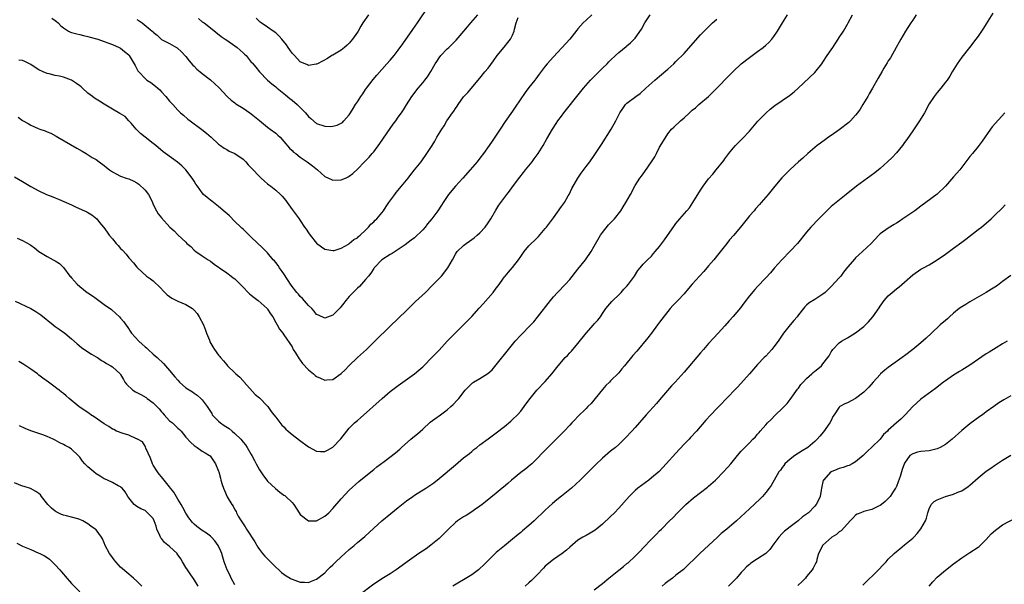
# Model space of a CAD drawing. Units: inches. Extents: x 2568000 to 2571000, y 1551000 to 1554000.
# Drawn here: x 2569724 to 2569965, y 1552957 to 1553096 of the extents above; entities that cross this region are included whole.
import ezdxf

# ---------------------------------------------------------------- set-up
doc = ezdxf.new("R2010")
doc.units = ezdxf.units.IN
doc.header["$MEASUREMENT"] = 0
doc.layers.add('LD25681551_10ft', color=62, linetype='Continuous')

msp = doc.modelspace()

# ---------------------------------------------------------------- linework, layer by layer
at = {"layer": 'LD25681551_10ft'}
for points, elevation in [([(2569768.1, 1553096.1), (2569769, 1553095.31), (2569769.45, 1553095), (2569771, 1553093.83), (2569773.67, 1553091.67), (2569774.62, 1553091), (2569775, 1553090.76), (2569777, 1553089.43), (2569777.54, 1553089), (2569778.32, 1553088.32), (2569779, 1553087.66), (2569779.36, 1553087.36), (2569779.72, 1553087), (2569781, 1553085.41), (2569781.22, 1553085.22), (2569782.14, 1553084.14), (2569783.01, 1553083), (2569785.01, 1553081), (2569786.07, 1553080.07), (2569787, 1553079.34), (2569787.37, 1553079), (2569789, 1553077.72), (2569789.38, 1553077.38), (2569790.46, 1553076.46), (2569791, 1553076.06), (2569792.25, 1553075), (2569794.27, 1553073), (2569795, 1553072.1), (2569795.58, 1553071.58), (2569797, 1553070.4), (2569799, 1553069.68), (2569800.35, 1553069.65), (2569801, 1553069.69), (2569802.03, 1553069.97), (2569803, 1553070.42), (2569803.35, 1553070.65), (2569803.69, 1553071), (2569805, 1553072.49), (2569805.3, 1553073), (2569805.98, 1553074.02), (2569806.52, 1553075), (2569807, 1553075.67), (2569807.86, 1553077), (2569808.33, 1553077.67), (2569809, 1553078.66), (2569809.25, 1553079), (2569810.86, 1553081.14), (2569811.76, 1553082.24), (2569814.24, 1553085), (2569815, 1553085.87), (2569815.97, 1553087), (2569817, 1553088.33), (2569818.12, 1553089.89), (2569820.56, 1553093.44), (2569821.68, 1553095), (2569824.41, 1553099)], 7600), ([(2569723.15, 1553026.85), (2569727, 1553025.03), (2569728.29, 1553024.29), (2569729, 1553023.8), (2569729.46, 1553023.46), (2569732.49, 1553021), (2569733, 1553020.63), (2569733.98, 1553019.98), (2569735.34, 1553019), (2569737, 1553017.64), (2569738.38, 1553016.38), (2569739.47, 1553015.47), (2569741, 1553014.44), (2569741.85, 1553013.85), (2569743, 1553013.21), (2569743.34, 1553013), (2569744.32, 1553012.32), (2569745, 1553011.97), (2569745.58, 1553011.58), (2569746.65, 1553011), (2569747, 1553010.75), (2569748.88, 1553009), (2569749, 1553008.83), (2569749.68, 1553007.68), (2569750.06, 1553007), (2569750.47, 1553006.47), (2569752, 1553005), (2569752.62, 1553004.62), (2569753, 1553004.46), (2569753.96, 1553003.96), (2569755.24, 1553003.24), (2569755.51, 1553003), (2569757, 1553001.95), (2569758.45, 1553000.45), (2569759, 1552999.73), (2569759.36, 1552999.36), (2569759.64, 1552999), (2569761, 1552997.54), (2569761.7, 1552997), (2569762.4, 1552996.4), (2569763, 1552995.73), (2569763.42, 1552995.42), (2569763.85, 1552995), (2569765, 1552993.51), (2569766.21, 1552992.21), (2569767, 1552991.49), (2569767.27, 1552991.27), (2569767.75, 1552991), (2569769, 1552990.08), (2569769.71, 1552989.71), (2569770.81, 1552989), (2569770.91, 1552988.91), (2569771.74, 1552987.74), (2569772.22, 1552987), (2569773, 1552985.21), (2569773.06, 1552985), (2569773.43, 1552983.43), (2569773.57, 1552983), (2569773.89, 1552981.89), (2569774.17, 1552981), (2569774.44, 1552980.44), (2569775.07, 1552978.93), (2569776.21, 1552977), (2569776.58, 1552976.58), (2569777, 1552975.72), (2569777.27, 1552975.27), (2569777.38, 1552975), (2569777.82, 1552974.18), (2569778.53, 1552973), (2569778.73, 1552972.73), (2569779, 1552972.26), (2569779.55, 1552971.55), (2569779.85, 1552971), (2569781.87, 1552967.87), (2569782.59, 1552966.59), (2569783, 1552965.96), (2569783.77, 1552965), (2569784.34, 1552964.34), (2569785, 1552963.67), (2569787, 1552961.68), (2569787.75, 1552961), (2569788.39, 1552960.39), (2569789, 1552959.93), (2569789.55, 1552959.55), (2569790.52, 1552959), (2569790.81, 1552958.81), (2569791, 1552958.71), (2569793, 1552957.95), (2569794.05, 1552957.95), (2569795, 1552957.91), (2569795.74, 1552958.26), (2569797, 1552958.74), (2569799, 1552960.29), (2569799.7, 1552961), (2569800.33, 1552961.67), (2569801, 1552962.26), (2569801.71, 1552963), (2569803, 1552964.2), (2569803.92, 1552965), (2569805, 1552965.98), (2569806.24, 1552967), (2569807, 1552967.67), (2569808.82, 1552969.18), (2569811, 1552971.25), (2569813, 1552972.98), (2569815.22, 1552974.78), (2569817, 1552976.32), (2569819, 1552977.9), (2569820.57, 1552979), (2569821, 1552979.29), (2569823.78, 1552981), (2569824.52, 1552981.48), (2569825.69, 1552982.31), (2569827, 1552983.37), (2569831, 1552986.77), (2569833, 1552988.42), (2569834.45, 1552989.55), (2569835, 1552990.04), (2569835.54, 1552990.46), (2569836.2, 1552991), (2569837, 1552991.62), (2569839, 1552993.11), (2569841, 1552994.57), (2569843, 1552996.11), (2569844.55, 1552997.45), (2569845, 1552997.82), (2569846.18, 1552999), (2569847, 1552999.91), (2569847.84, 1553001), (2569849, 1553002.61), (2569849.3, 1553003), (2569850.96, 1553005.04), (2569853, 1553007.15), (2569854.6, 1553009), (2569856.14, 1553011), (2569857.9, 1553013), (2569858.44, 1553013.56), (2569859, 1553014.17), (2569859.4, 1553014.6), (2569861, 1553016.5), (2569863, 1553019.02), (2569864.79, 1553021), (2569865, 1553021.26), (2569865.83, 1553022.17), (2569866.49, 1553023), (2569867, 1553023.78), (2569867.85, 1553025), (2569868.35, 1553025.65), (2569869.28, 1553026.72), (2569869.56, 1553027), (2569871, 1553028.37), (2569871.61, 1553029), (2569872.26, 1553029.74), (2569873, 1553030.53), (2569873.39, 1553031), (2569874.83, 1553033), (2569875.64, 1553034.36), (2569876.23, 1553035), (2569877, 1553035.92), (2569878.06, 1553037), (2569879, 1553037.89), (2569879.5, 1553038.5), (2569879.95, 1553039), (2569881, 1553040.23), (2569882.17, 1553041.83), (2569884.64, 1553045.36), (2569885, 1553045.86), (2569885.95, 1553047), (2569887.7, 1553049), (2569888.29, 1553049.71), (2569889.17, 1553051), (2569891, 1553054.05), (2569891.63, 1553055), (2569893, 1553056.84), (2569894.01, 1553057.99), (2569894.85, 1553059), (2569896.69, 1553061.31), (2569897, 1553061.75), (2569897.95, 1553063), (2569899, 1553064.33), (2569899.57, 1553065), (2569901.3, 1553066.7), (2569903, 1553068.51), (2569905.09, 1553070.91), (2569907, 1553072.89), (2569908.08, 1553073.92), (2569909.19, 1553074.81), (2569912.8, 1553077.2), (2569913.91, 1553078.09), (2569914.92, 1553079), (2569919, 1553082.9), (2569920.73, 1553085), (2569921, 1553085.37), (2569922.04, 1553087), (2569923, 1553088.39), (2569923.38, 1553089), (2569924.72, 1553091), (2569925, 1553091.45), (2569926.02, 1553093), (2569927, 1553094.69), (2569927.2, 1553095), (2569928.21, 1553097)], 7670), ([(2569723.71, 1553042.29), (2569725, 1553041.74), (2569726.76, 1553040.76), (2569727, 1553040.55), (2569727.93, 1553039.93), (2569729, 1553039), (2569731, 1553037.76), (2569732.47, 1553037), (2569732.84, 1553036.84), (2569733, 1553036.72), (2569734.07, 1553036.07), (2569735.05, 1553035.05), (2569736.59, 1553033), (2569736.79, 1553032.79), (2569737, 1553032.52), (2569737.73, 1553031.73), (2569738.37, 1553031), (2569739, 1553030.47), (2569740.84, 1553029), (2569741, 1553028.88), (2569742.16, 1553028.16), (2569743, 1553027.5), (2569745, 1553026.06), (2569746.76, 1553024.76), (2569747.85, 1553023.85), (2569748.73, 1553023), (2569749, 1553022.71), (2569749.78, 1553021.78), (2569750.31, 1553021), (2569750.61, 1553020.61), (2569751.67, 1553019), (2569753.47, 1553017), (2569754.32, 1553016.32), (2569755, 1553015.68), (2569755.37, 1553015.37), (2569755.73, 1553015), (2569757, 1553013.87), (2569757.48, 1553013.48), (2569757.96, 1553013), (2569759.54, 1553011.54), (2569761, 1553009.88), (2569762.28, 1553008.28), (2569763, 1553007.44), (2569763.44, 1553007), (2569765, 1553005.58), (2569766.58, 1553004.58), (2569767, 1553004.27), (2569767.79, 1553003.79), (2569768.68, 1553003), (2569769, 1553002.7), (2569770.2, 1553001), (2569770.57, 1553000.57), (2569771, 1552999.82), (2569771.32, 1552999.32), (2569771.46, 1552999), (2569773, 1552997.42), (2569773.43, 1552997), (2569774.38, 1552996.38), (2569775.6, 1552995.6), (2569776.29, 1552995), (2569777, 1552994.41), (2569778.48, 1552993), (2569779, 1552992.32), (2569779.6, 1552991.6), (2569780.01, 1552991), (2569781, 1552989.25), (2569781.16, 1552989), (2569781.77, 1552987.77), (2569782.21, 1552987), (2569783, 1552985.52), (2569784.02, 1552984.02), (2569784.82, 1552983), (2569785, 1552982.77), (2569786.9, 1552980.9), (2569788.02, 1552980.02), (2569789, 1552979.33), (2569789.2, 1552979.2), (2569789.46, 1552979), (2569791, 1552977.47), (2569791.4, 1552977), (2569792.71, 1552975), (2569793, 1552974.59), (2569794.99, 1552972.99), (2569797, 1552973.05), (2569799, 1552974.15), (2569799.97, 1552975), (2569801, 1552976.06), (2569803, 1552978.4), (2569805, 1552980.52), (2569807.33, 1552982.67), (2569810.68, 1552985.32), (2569811, 1552985.55), (2569811.78, 1552986.22), (2569813.55, 1552987.55), (2569816.31, 1552989.69), (2569817.39, 1552990.61), (2569817.81, 1552991), (2569820.09, 1552993), (2569821, 1552993.77), (2569821.68, 1552994.32), (2569823, 1552995.51), (2569824.85, 1552997.15), (2569825.97, 1552998.03), (2569827.33, 1552999), (2569829, 1553000.25), (2569829.9, 1553001), (2569830.48, 1553001.52), (2569831.46, 1553002.54), (2569831.85, 1553003), (2569833.41, 1553005), (2569834.16, 1553005.84), (2569835, 1553006.67), (2569835.18, 1553006.82), (2569835.42, 1553007), (2569837, 1553007.92), (2569838.91, 1553009.09), (2569839.97, 1553010.03), (2569841, 1553011.21), (2569843.97, 1553015), (2569845, 1553016.25), (2569845.65, 1553017), (2569847, 1553018.48), (2569849.45, 1553021), (2569850.19, 1553021.81), (2569851.11, 1553022.89), (2569854.28, 1553027), (2569855, 1553027.9), (2569855.99, 1553029), (2569857.94, 1553031), (2569859, 1553032.13), (2569861, 1553034.65), (2569862.82, 1553037), (2569864.23, 1553039), (2569865, 1553040.3), (2569866.55, 1553043), (2569867, 1553043.63), (2569868.5, 1553045.5), (2569869.94, 1553047), (2569871.51, 1553049), (2569872.07, 1553049.93), (2569872.76, 1553051), (2569873.84, 1553053), (2569875, 1553055.2), (2569876.19, 1553057), (2569876.55, 1553057.45), (2569877, 1553058.07), (2569877.41, 1553058.59), (2569879, 1553060.94), (2569879.81, 1553062.19), (2569880.21, 1553063), (2569881, 1553064.53), (2569881.91, 1553066.09), (2569883, 1553067.85), (2569883.95, 1553069), (2569884.51, 1553069.49), (2569886.1, 1553071), (2569887, 1553071.73), (2569888.3, 1553073), (2569888.68, 1553073.32), (2569889, 1553073.62), (2569889.77, 1553074.23), (2569890.64, 1553075), (2569893, 1553077), (2569895.04, 1553079), (2569897.97, 1553082.02), (2569899, 1553083.14), (2569900.99, 1553085), (2569903, 1553086.54), (2569905, 1553087.97), (2569906.35, 1553089), (2569907, 1553089.56), (2569907.75, 1553090.25), (2569908.46, 1553091), (2569909, 1553091.65), (2569909.87, 1553093), (2569911.06, 1553095), (2569912.28, 1553097)], 7660), ([(2569723.93, 1553071.93), (2569725, 1553071.11), (2569726.38, 1553070.38), (2569727, 1553069.99), (2569728.85, 1553069.15), (2569729.23, 1553069), (2569730.54, 1553068.54), (2569731, 1553068.32), (2569731.96, 1553067.96), (2569733.25, 1553067.25), (2569733.65, 1553067), (2569738.32, 1553064.32), (2569739.57, 1553063.57), (2569740.57, 1553063), (2569742.06, 1553062.06), (2569743, 1553061.51), (2569743.77, 1553061), (2569745, 1553060.11), (2569745.58, 1553059.58), (2569746.32, 1553059), (2569747, 1553058.52), (2569747.96, 1553058.04), (2569749, 1553057.45), (2569750.36, 1553057), (2569751, 1553056.81), (2569752.25, 1553056.25), (2569753, 1553055.86), (2569753.48, 1553055.48), (2569755, 1553054.04), (2569755.85, 1553053), (2569756.24, 1553052.24), (2569756.84, 1553051), (2569757, 1553050.52), (2569757.79, 1553049), (2569758.24, 1553048.24), (2569759, 1553047.28), (2569761.09, 1553045), (2569762.1, 1553044.1), (2569763, 1553043.13), (2569765, 1553041.27), (2569765.24, 1553041), (2569766.2, 1553040.2), (2569767, 1553039.36), (2569767.41, 1553039), (2569769, 1553037.93), (2569770.47, 1553037), (2569771, 1553036.62), (2569771.9, 1553035.9), (2569773, 1553035.16), (2569773.09, 1553035.09), (2569773.23, 1553035), (2569775, 1553033.77), (2569776.07, 1553033), (2569776.59, 1553032.59), (2569777, 1553032.33), (2569777.64, 1553031.64), (2569778.31, 1553031), (2569779, 1553030.3), (2569780.26, 1553029), (2569780.61, 1553028.61), (2569781, 1553028.32), (2569781.7, 1553027.7), (2569782.68, 1553027), (2569784.87, 1553025), (2569785, 1553024.84), (2569785.72, 1553023.72), (2569786.25, 1553023), (2569787, 1553021.64), (2569787.38, 1553021), (2569787.94, 1553019.94), (2569788.72, 1553019), (2569789, 1553018.62), (2569791, 1553015.62), (2569791.3, 1553015), (2569791.8, 1553014.2), (2569792.71, 1553012.71), (2569793, 1553012.39), (2569793.56, 1553011.57), (2569795, 1553010), (2569796.27, 1553009), (2569796.62, 1553008.62), (2569797, 1553008.34), (2569797.94, 1553007.94), (2569799, 1553007.44), (2569799.54, 1553007.54), (2569801, 1553007.65), (2569803, 1553009.08), (2569803.98, 1553010.02), (2569804.91, 1553011), (2569806.99, 1553013), (2569809.22, 1553015), (2569811.3, 1553017), (2569815, 1553020.75), (2569819, 1553024.52), (2569820.22, 1553025.78), (2569821, 1553026.5), (2569821.25, 1553026.75), (2569823.63, 1553029), (2569825.34, 1553030.66), (2569827.57, 1553033), (2569829.1, 1553035), (2569830.25, 1553037), (2569831, 1553038.38), (2569831.23, 1553038.77), (2569831.43, 1553039), (2569833, 1553040.49), (2569833.59, 1553041), (2569834.46, 1553041.54), (2569835, 1553041.93), (2569835.61, 1553042.39), (2569836.35, 1553043), (2569837, 1553043.57), (2569838.28, 1553045), (2569839, 1553045.99), (2569839.63, 1553047), (2569840.87, 1553049.13), (2569841.64, 1553050.36), (2569842.08, 1553051), (2569843.59, 1553053), (2569844.21, 1553053.79), (2569845, 1553054.85), (2569846.75, 1553057.25), (2569847.64, 1553058.36), (2569848.18, 1553059), (2569849.76, 1553061), (2569850.27, 1553061.73), (2569851.24, 1553063), (2569852.52, 1553065), (2569853.4, 1553066.6), (2569854.78, 1553069), (2569855.67, 1553070.33), (2569856.08, 1553071), (2569857, 1553072.19), (2569857.55, 1553073), (2569858.17, 1553073.83), (2569860.76, 1553077), (2569862.33, 1553079), (2569864.09, 1553081), (2569864.53, 1553081.47), (2569865, 1553081.91), (2569865.54, 1553082.46), (2569866.15, 1553083), (2569867, 1553083.89), (2569868.19, 1553085), (2569868.53, 1553085.47), (2569869, 1553085.89), (2569870.16, 1553087), (2569871, 1553087.74), (2569872.78, 1553089.22), (2569873, 1553089.37), (2569873.87, 1553090.13), (2569874.78, 1553091), (2569875, 1553091.25), (2569876.55, 1553093.45), (2569877.42, 1553095), (2569878.72, 1553097)], 7640), ([(2569864.41, 1553097), (2569863, 1553095.7), (2569862.29, 1553095), (2569861, 1553093.53), (2569860.74, 1553093.26), (2569859, 1553091), (2569858.06, 1553089.94), (2569855, 1553086.67), (2569853.48, 1553085), (2569853, 1553084.43), (2569851.51, 1553082.49), (2569850.66, 1553081.35), (2569850.42, 1553081), (2569849, 1553079.21), (2569848.04, 1553077.96), (2569845.65, 1553074.35), (2569845, 1553073.41), (2569843.16, 1553070.84), (2569841.92, 1553069), (2569841, 1553067.55), (2569839.96, 1553066.04), (2569839.29, 1553065), (2569837.88, 1553063), (2569837, 1553061.89), (2569836.32, 1553061), (2569834.62, 1553059), (2569832.84, 1553057), (2569831, 1553055), (2569829.34, 1553053), (2569827.97, 1553051), (2569827.61, 1553050.39), (2569826.68, 1553049), (2569825.22, 1553047), (2569824.2, 1553045.8), (2569823.62, 1553045), (2569823, 1553044.32), (2569821, 1553042.35), (2569820.19, 1553041.81), (2569818.67, 1553040.67), (2569816.23, 1553039), (2569815.48, 1553038.52), (2569815, 1553038.3), (2569813, 1553036.93), (2569811.14, 1553035), (2569811, 1553034.83), (2569810.29, 1553033.71), (2569809.69, 1553033), (2569809, 1553032.13), (2569807.97, 1553031), (2569807.53, 1553030.47), (2569807, 1553030.02), (2569805.92, 1553029), (2569805, 1553028), (2569804.13, 1553027), (2569803.65, 1553026.35), (2569803, 1553025.5), (2569802.77, 1553025.23), (2569801, 1553023.44), (2569799, 1553022.65), (2569797.43, 1553023.43), (2569797, 1553023.6), (2569796.39, 1553024.39), (2569795.84, 1553025), (2569795, 1553025.81), (2569793.52, 1553027.52), (2569793, 1553028.02), (2569792.54, 1553028.54), (2569792.14, 1553029), (2569790.78, 1553030.78), (2569789, 1553033.51), (2569787.9, 1553035), (2569787.56, 1553035.56), (2569787, 1553036.34), (2569786.69, 1553036.69), (2569786.39, 1553037), (2569785, 1553038.71), (2569784.68, 1553039), (2569783.86, 1553039.86), (2569781, 1553042.55), (2569779.76, 1553043.76), (2569779, 1553044.45), (2569778.73, 1553044.73), (2569778.45, 1553045), (2569777, 1553046.35), (2569775.71, 1553047.71), (2569775, 1553048.28), (2569774.65, 1553048.65), (2569773, 1553050.03), (2569771.73, 1553051), (2569771.33, 1553051.33), (2569771, 1553051.58), (2569770.24, 1553052.24), (2569769.33, 1553053), (2569769, 1553053.35), (2569767.8, 1553055), (2569767.47, 1553055.47), (2569767, 1553056.22), (2569766.55, 1553057), (2569765, 1553059), (2569764.03, 1553060.03), (2569762.93, 1553060.93), (2569760, 1553063), (2569759.42, 1553063.42), (2569757.61, 1553065), (2569757, 1553065.5), (2569755.03, 1553067.03), (2569753.92, 1553067.92), (2569752.8, 1553069), (2569751.57, 1553070.43), (2569751.05, 1553071.05), (2569750.09, 1553072.09), (2569749, 1553072.73), (2569748.84, 1553072.84), (2569747, 1553073.85), (2569745, 1553075.08), (2569743.84, 1553075.84), (2569742.61, 1553076.61), (2569742.11, 1553077), (2569741, 1553077.83), (2569739.71, 1553079), (2569739.35, 1553079.35), (2569739, 1553079.57), (2569738.2, 1553080.2), (2569736.95, 1553080.95), (2569735, 1553081.71), (2569734.04, 1553081.96), (2569733, 1553082.16), (2569731.49, 1553082.51), (2569731, 1553082.58), (2569730.02, 1553083), (2569729, 1553083.49), (2569728.08, 1553084.08), (2569727, 1553084.84), (2569725.56, 1553085.56), (2569725, 1553085.82), (2569724.09, 1553085.91)], 7630), ([(2569732.16, 1553096.16), (2569733, 1553095.63), (2569733.35, 1553095.35), (2569733.71, 1553095), (2569734.34, 1553094.34), (2569735, 1553093.81), (2569736.23, 1553093), (2569736.74, 1553092.74), (2569737, 1553092.65), (2569738.3, 1553092.3), (2569739, 1553092.17), (2569739.94, 1553091.94), (2569741, 1553091.72), (2569741.54, 1553091.54), (2569743.4, 1553091), (2569745, 1553090.42), (2569745.86, 1553090.14), (2569747, 1553089.72), (2569748.65, 1553089), (2569749, 1553088.82), (2569749.98, 1553087.98), (2569751, 1553087.17), (2569751.14, 1553087), (2569752.34, 1553085), (2569752.55, 1553084.55), (2569753, 1553083.75), (2569753.25, 1553083.25), (2569753.44, 1553083), (2569755, 1553081.38), (2569755.45, 1553081), (2569756.38, 1553080.38), (2569757.55, 1553079.55), (2569758.13, 1553079), (2569758.6, 1553078.6), (2569759, 1553078.15), (2569760.11, 1553077), (2569761, 1553075.81), (2569761.77, 1553075), (2569763, 1553073.61), (2569763.66, 1553073), (2569764.38, 1553072.37), (2569765.46, 1553071.46), (2569766.05, 1553071), (2569768.92, 1553068.92), (2569770.04, 1553068.04), (2569771.2, 1553067), (2569773, 1553065.33), (2569773.44, 1553065), (2569774.35, 1553064.35), (2569775, 1553064), (2569775.63, 1553063.63), (2569777, 1553062.98), (2569779, 1553061.61), (2569779.65, 1553061), (2569780.27, 1553060.27), (2569781, 1553059.53), (2569781.23, 1553059.23), (2569783, 1553057.41), (2569783.44, 1553057), (2569784.25, 1553056.25), (2569785, 1553055.62), (2569785.34, 1553055.34), (2569785.79, 1553055), (2569787, 1553054), (2569788.14, 1553053), (2569788.58, 1553052.58), (2569789.47, 1553051.47), (2569789.79, 1553051), (2569791, 1553049.33), (2569791.99, 1553047.99), (2569792.71, 1553047), (2569793, 1553046.58), (2569794.04, 1553045), (2569794.44, 1553044.44), (2569795, 1553043.54), (2569795.41, 1553043), (2569797, 1553041.06), (2569798.17, 1553040.17), (2569799, 1553039.6), (2569801, 1553039.21), (2569801.27, 1553039.27), (2569803, 1553039.8), (2569804.82, 1553040.82), (2569805, 1553040.94), (2569806.09, 1553041.91), (2569807, 1553042.39), (2569807.3, 1553042.7), (2569807.66, 1553043), (2569809, 1553044.24), (2569809.72, 1553045), (2569810.27, 1553045.73), (2569811, 1553046.3), (2569811.33, 1553046.67), (2569811.73, 1553047), (2569813.37, 1553049), (2569814, 1553050), (2569814.67, 1553051), (2569816.13, 1553053), (2569816.51, 1553053.49), (2569817.79, 1553055), (2569819.44, 1553057), (2569820.1, 1553057.9), (2569821, 1553059), (2569822.57, 1553061), (2569823.99, 1553063), (2569825.27, 1553065), (2569825.93, 1553066.07), (2569826.44, 1553067), (2569827.65, 1553069), (2569828.22, 1553069.78), (2569828.92, 1553071), (2569830.28, 1553073), (2569830.59, 1553073.41), (2569831, 1553074.07), (2569831.4, 1553074.6), (2569831.64, 1553075), (2569833, 1553076.87), (2569834.03, 1553077.97), (2569837, 1553081.51), (2569838.19, 1553083), (2569839, 1553083.96), (2569840.3, 1553085.7), (2569841.24, 1553087), (2569842.9, 1553089.1), (2569843.82, 1553090.18), (2569844.45, 1553091), (2569845, 1553092.01), (2569845.41, 1553093), (2569845.5, 1553093.5), (2569845.87, 1553095), (2569846.35, 1553096.35)], 7620), ([(2569753, 1553095.82), (2569753.53, 1553095.53), (2569754.31, 1553095), (2569756.74, 1553093), (2569756.88, 1553092.88), (2569757, 1553092.71), (2569757.98, 1553091.98), (2569758.94, 1553091), (2569759, 1553090.95), (2569761, 1553089.99), (2569762.69, 1553089), (2569762.9, 1553088.9), (2569763.95, 1553087.95), (2569765, 1553086.8), (2569765.76, 1553085.76), (2569766.68, 1553084.68), (2569767, 1553084.4), (2569767.69, 1553083.69), (2569768.48, 1553083), (2569769, 1553082.58), (2569771, 1553081.03), (2569772.12, 1553080.12), (2569773.14, 1553079.14), (2569775.13, 1553077), (2569776.08, 1553076.08), (2569777, 1553075.41), (2569777.22, 1553075.22), (2569779, 1553074.09), (2569780.66, 1553073), (2569781, 1553072.75), (2569783, 1553071.08), (2569785, 1553069.46), (2569785.67, 1553069), (2569787, 1553068.03), (2569787.53, 1553067.53), (2569788.05, 1553067), (2569789, 1553065.98), (2569790.33, 1553064.33), (2569791, 1553063.76), (2569791.38, 1553063.38), (2569791.89, 1553063), (2569793, 1553062.12), (2569794.7, 1553061), (2569796.02, 1553060.02), (2569797.22, 1553059), (2569799, 1553057.37), (2569800.62, 1553056.62), (2569801, 1553056.5), (2569803, 1553056.58), (2569804.09, 1553057), (2569804.73, 1553057.27), (2569805, 1553057.43), (2569805.88, 1553058.12), (2569807, 1553059.15), (2569808.76, 1553061), (2569809, 1553061.21), (2569809.88, 1553062.12), (2569810.64, 1553063), (2569811, 1553063.39), (2569812.51, 1553065.49), (2569815, 1553069.12), (2569815.78, 1553070.22), (2569816.39, 1553071), (2569817, 1553071.9), (2569817.79, 1553073), (2569818.25, 1553073.75), (2569819.03, 1553074.97), (2569820.36, 1553077), (2569821.88, 1553079), (2569823, 1553080.31), (2569823.54, 1553081), (2569824.2, 1553081.8), (2569825, 1553083.11), (2569826.06, 1553085), (2569826.43, 1553085.57), (2569827, 1553086.42), (2569827.44, 1553087), (2569829, 1553088.66), (2569829.38, 1553089), (2569831.2, 1553090.8), (2569833.09, 1553093), (2569833.95, 1553094.05), (2569834.8, 1553095), (2569836.49, 1553097)], 7610), ([(2569809.68, 1553097), (2569808.31, 1553095), (2569807.81, 1553094.19), (2569807.18, 1553093), (2569807, 1553092.71), (2569805.81, 1553091), (2569805, 1553090.05), (2569804.46, 1553089.54), (2569803.84, 1553089), (2569803, 1553088.3), (2569801, 1553087.14), (2569800.73, 1553087), (2569799.71, 1553086.29), (2569797.19, 1553085), (2569797, 1553084.88), (2569796.89, 1553084.89), (2569795, 1553084.58), (2569794.74, 1553084.74), (2569793, 1553085.51), (2569791.61, 1553087), (2569791, 1553087.63), (2569790.44, 1553088.44), (2569790.08, 1553089), (2569789.63, 1553089.63), (2569788.52, 1553091), (2569787.8, 1553091.8), (2569787, 1553092.55), (2569786.33, 1553093), (2569785, 1553093.97), (2569783.42, 1553095), (2569783.18, 1553095.18), (2569783, 1553095.38), (2569782.17, 1553096.17)], 7590), ([(2569943.85, 1553097), (2569943, 1553095.72), (2569942.5, 1553095), (2569941.19, 1553093), (2569940.05, 1553091), (2569939.69, 1553090.31), (2569938.95, 1553089), (2569937.51, 1553086.49), (2569937, 1553085.71), (2569936.74, 1553085.26), (2569935.94, 1553083.94), (2569935.39, 1553083), (2569934.55, 1553081.45), (2569933.13, 1553079), (2569932.33, 1553077.67), (2569931.97, 1553077), (2569930.8, 1553075), (2569930.1, 1553073.9), (2569929.49, 1553073), (2569929, 1553072.4), (2569927.71, 1553071), (2569927.36, 1553070.64), (2569925, 1553068.82), (2569923, 1553067.42), (2569922.37, 1553067), (2569921.59, 1553066.41), (2569920.41, 1553065.59), (2569919.62, 1553065), (2569917.31, 1553063), (2569916.1, 1553061.9), (2569915, 1553060.94), (2569913, 1553059.1), (2569911.94, 1553058.06), (2569910.94, 1553057.05), (2569909.2, 1553055), (2569907.58, 1553053), (2569907, 1553052.31), (2569905.86, 1553051), (2569905.44, 1553050.56), (2569904.51, 1553049.49), (2569904.13, 1553049), (2569903, 1553047.73), (2569902.44, 1553047), (2569900.83, 1553045), (2569899.09, 1553042.91), (2569898.15, 1553041.85), (2569897.45, 1553041), (2569895.51, 1553038.49), (2569894.31, 1553037), (2569893, 1553035.46), (2569891.86, 1553034.14), (2569890.76, 1553033), (2569888.93, 1553031), (2569888.09, 1553029.91), (2569887, 1553028.6), (2569885.49, 1553027), (2569885.24, 1553026.76), (2569884.24, 1553025.76), (2569883.61, 1553025), (2569883, 1553024.34), (2569881.57, 1553022.43), (2569881, 1553021.69), (2569880.51, 1553021), (2569879.01, 1553019), (2569878.13, 1553017.87), (2569875.4, 1553014.6), (2569874.47, 1553013.53), (2569872.4, 1553011), (2569871.78, 1553010.22), (2569871, 1553009.31), (2569869, 1553007.29), (2569868.69, 1553007), (2569867.86, 1553006.14), (2569867, 1553005.16), (2569865.22, 1553003), (2569864.2, 1553001.8), (2569863.45, 1553001), (2569863, 1553000.53), (2569861, 1552998.54), (2569860.24, 1552997.76), (2569859.54, 1552997), (2569859, 1552996.45), (2569857.65, 1552995), (2569856.33, 1552993.67), (2569855.7, 1552993), (2569853, 1552990.36), (2569852.32, 1552989.68), (2569851, 1552988.26), (2569849.7, 1552987), (2569849.33, 1552986.67), (2569848.22, 1552985.78), (2569847, 1552984.86), (2569844.7, 1552983), (2569843.82, 1552982.18), (2569842.75, 1552981.25), (2569842.43, 1552981), (2569841, 1552979.8), (2569838.36, 1552977.64), (2569837.55, 1552977), (2569837, 1552976.58), (2569835.7, 1552975.7), (2569835, 1552975.2), (2569833.66, 1552974.34), (2569833, 1552973.97), (2569831.52, 1552973), (2569831, 1552972.57), (2569829.29, 1552971), (2569828.19, 1552969.81), (2569827.35, 1552969), (2569827, 1552968.69), (2569825, 1552967.04), (2569823.83, 1552966.17), (2569822.04, 1552965), (2569819.17, 1552963), (2569817.94, 1552962.06), (2569816.48, 1552961), (2569815, 1552960.02), (2569813, 1552958.79), (2569811.9, 1552958.1), (2569811, 1552957.48), (2569807.32, 1552954.68)], 7680), ([(2569962.59, 1553097.41), (2569961, 1553094.81), (2569960.27, 1553093.73), (2569959.83, 1553093), (2569959, 1553091.76), (2569958.47, 1553091), (2569956.92, 1553089), (2569955, 1553086.59), (2569953.9, 1553085), (2569952.66, 1553083), (2569952.05, 1553081.95), (2569951.39, 1553081), (2569951, 1553080.46), (2569949.86, 1553079), (2569949, 1553077.96), (2569948.25, 1553077), (2569947, 1553075.15), (2569945.83, 1553073), (2569944.64, 1553071), (2569943.99, 1553070.01), (2569943, 1553068.58), (2569941.56, 1553066.44), (2569941, 1553065.69), (2569940.51, 1553065), (2569939, 1553063.17), (2569937.94, 1553062.06), (2569936.82, 1553061), (2569935, 1553059.36), (2569933.7, 1553058.3), (2569931.91, 1553057), (2569931, 1553056.36), (2569929.18, 1553055), (2569926.68, 1553053), (2569923, 1553050), (2569922.49, 1553049.51), (2569919.96, 1553047), (2569918.04, 1553045), (2569917, 1553043.77), (2569914.8, 1553041), (2569913, 1553039.05), (2569910.89, 1553037), (2569909.17, 1553035), (2569908.19, 1553033.81), (2569907, 1553032.53), (2569905, 1553030.47), (2569904.3, 1553029.7), (2569903, 1553028.18), (2569901.65, 1553026.35), (2569900.77, 1553025.23), (2569899, 1553023.11), (2569898.02, 1553021.98), (2569897, 1553020.83), (2569895.3, 1553019), (2569894.21, 1553017.79), (2569893, 1553016.43), (2569891.76, 1553015), (2569891, 1553014.18), (2569887, 1553009.46), (2569884.78, 1553007), (2569883.92, 1553006.08), (2569881, 1553002.66), (2569880.22, 1553001.78), (2569877.7, 1552999), (2569875, 1552995.9), (2569874.19, 1552995), (2569872.66, 1552993.34), (2569871, 1552991.72), (2569870.2, 1552991), (2569869, 1552990.05), (2569867, 1552988.39), (2569865.28, 1552986.72), (2569863.59, 1552985), (2569861.53, 1552983), (2569859.39, 1552981), (2569859, 1552980.66), (2569857, 1552979.07), (2569855.83, 1552978.17), (2569854.74, 1552977.26), (2569853, 1552975.65), (2569850.27, 1552973), (2569849, 1552971.86), (2569847.45, 1552970.55), (2569847, 1552970.14), (2569846.36, 1552969.64), (2569845, 1552968.5), (2569843, 1552966.89), (2569841, 1552965.23), (2569839, 1552963.28), (2569837.87, 1552962.13), (2569837, 1552961.32), (2569836.62, 1552961), (2569835, 1552959.78), (2569833, 1552958.57), (2569831.98, 1552958.02), (2569830.39, 1552957)], 7690), ([(2569723, 1553057.28), (2569725, 1553056.14), (2569727, 1553054.92), (2569729, 1553053.87), (2569730.9, 1553053), (2569732.38, 1553052.38), (2569733, 1553052.15), (2569733.81, 1553051.81), (2569737, 1553050.41), (2569738.13, 1553049.87), (2569740.17, 1553049), (2569740.74, 1553048.74), (2569741, 1553048.54), (2569741.99, 1553047.99), (2569743.2, 1553047), (2569743.88, 1553046.12), (2569744.8, 1553045), (2569744.9, 1553044.9), (2569745.75, 1553043.75), (2569746.18, 1553043), (2569747, 1553042.13), (2569747.89, 1553041), (2569748.45, 1553040.45), (2569749, 1553039.77), (2569749.38, 1553039.38), (2569750.35, 1553038.35), (2569751, 1553037.45), (2569752.19, 1553036.19), (2569753, 1553035.13), (2569753.12, 1553035), (2569755.39, 1553033), (2569756.31, 1553032.31), (2569757, 1553031.78), (2569757.41, 1553031.41), (2569758.44, 1553030.44), (2569759.87, 1553029), (2569760.42, 1553028.42), (2569761.56, 1553027.56), (2569763, 1553026.85), (2569765, 1553025.99), (2569766.58, 1553025), (2569766.82, 1553024.82), (2569767, 1553024.64), (2569767.78, 1553023.78), (2569768.27, 1553023), (2569769.3, 1553021), (2569769.76, 1553019.76), (2569770.08, 1553019), (2569770.75, 1553017.25), (2569770.87, 1553016.87), (2569771.61, 1553015.61), (2569772, 1553015), (2569773, 1553013.59), (2569773.27, 1553013.27), (2569773.48, 1553013), (2569774.22, 1553012.22), (2569775, 1553011.21), (2569775.19, 1553011), (2569777, 1553009.27), (2569777.25, 1553009), (2569778.24, 1553008.24), (2569779, 1553007.32), (2569779.16, 1553007.16), (2569779.29, 1553007), (2569781.99, 1553003.99), (2569783, 1553003.14), (2569785, 1553001.1), (2569785.08, 1553001), (2569785.84, 1552999.84), (2569786.55, 1552999), (2569787, 1552998.39), (2569788.48, 1552996.48), (2569789, 1552996.01), (2569789.49, 1552995.49), (2569790.07, 1552995), (2569791, 1552994.2), (2569792.78, 1552992.78), (2569795, 1552991.15), (2569797, 1552990.05), (2569797.98, 1552989.98), (2569799, 1552989.97), (2569799.65, 1552990.35), (2569801, 1552991.06), (2569802.93, 1552993.07), (2569804.38, 1552995), (2569805, 1552995.73), (2569806.32, 1552997), (2569807, 1552997.61), (2569807.78, 1552998.22), (2569813.05, 1553003), (2569815, 1553004.68), (2569817, 1553006.21), (2569818.14, 1553007), (2569820.95, 1553009.05), (2569822.04, 1553009.96), (2569823, 1553010.77), (2569823.24, 1553011), (2569825.23, 1553013), (2569827, 1553014.87), (2569828.98, 1553017.02), (2569829.95, 1553018.05), (2569833, 1553021.04), (2569833.98, 1553022.02), (2569835, 1553023.09), (2569836.84, 1553025.16), (2569837.79, 1553026.21), (2569840.21, 1553029), (2569841, 1553030.04), (2569841.43, 1553030.57), (2569843, 1553032.78), (2569843.17, 1553033), (2569844.03, 1553033.97), (2569845, 1553035.12), (2569846.48, 1553037), (2569847, 1553037.8), (2569847.5, 1553038.5), (2569847.81, 1553039), (2569849, 1553040.38), (2569849.58, 1553041), (2569850.33, 1553041.67), (2569851.31, 1553042.69), (2569853, 1553044.68), (2569853.26, 1553045), (2569855, 1553047.29), (2569857, 1553050), (2569857.68, 1553051), (2569858.61, 1553052.61), (2569858.83, 1553053), (2569859.54, 1553054.46), (2569860.95, 1553057), (2569861.8, 1553058.2), (2569863, 1553059.8), (2569863.93, 1553061), (2569865, 1553062.49), (2569866.79, 1553065.21), (2569869.13, 1553069), (2569870.29, 1553071), (2569871, 1553072.46), (2569871.29, 1553073), (2569871.97, 1553074.03), (2569872.66, 1553075), (2569873, 1553075.34), (2569875.21, 1553077), (2569876.27, 1553077.73), (2569877.62, 1553079), (2569879.83, 1553081), (2569881, 1553081.95), (2569883, 1553083.66), (2569884.45, 1553085), (2569885, 1553085.53), (2569887, 1553087.56), (2569888.64, 1553089.36), (2569891, 1553092.06), (2569891.93, 1553093), (2569893, 1553094.08), (2569893.99, 1553095), (2569895, 1553095.9)], 7650), ([(2569965.52, 1553073), (2569962.44, 1553069.56), (2569962.04, 1553069), (2569959.99, 1553066.01), (2569959, 1553064.71), (2569957.58, 1553063), (2569957, 1553062.27), (2569955, 1553059.64), (2569954.49, 1553059), (2569953, 1553057.33), (2569951, 1553055.02), (2569948.93, 1553053.07), (2569946.18, 1553051), (2569945, 1553050.13), (2569943.51, 1553049), (2569940.59, 1553047), (2569939.64, 1553046.36), (2569939, 1553045.94), (2569938.4, 1553045.6), (2569937, 1553044.72), (2569935, 1553043.31), (2569934.67, 1553043), (2569932.78, 1553041), (2569930.71, 1553039), (2569929.79, 1553038.21), (2569929, 1553037.43), (2569928.78, 1553037.22), (2569927, 1553035.15), (2569926.04, 1553033.96), (2569925.34, 1553033), (2569925, 1553032.57), (2569923, 1553030.4), (2569921.55, 1553029), (2569921, 1553028.54), (2569919, 1553027.24), (2569917.61, 1553026.39), (2569917, 1553025.85), (2569916.58, 1553025.42), (2569916.23, 1553025), (2569915, 1553023.45), (2569914.69, 1553023), (2569913.89, 1553022.11), (2569912.96, 1553021.04), (2569911.33, 1553019), (2569911, 1553018.49), (2569909.99, 1553017), (2569909, 1553015.61), (2569908.48, 1553015), (2569907, 1553013.4), (2569906.59, 1553013), (2569905, 1553011.29), (2569902.97, 1553009), (2569900.14, 1553005.86), (2569897, 1553002.6), (2569896.23, 1553001.77), (2569895, 1553000.5), (2569893.58, 1552999), (2569892.35, 1552997.65), (2569890.02, 1552995), (2569888.59, 1552993.41), (2569888.22, 1552993), (2569887, 1552991.76), (2569885, 1552989.62), (2569882.64, 1552987), (2569880.86, 1552985.14), (2569879, 1552983.51), (2569878.35, 1552983), (2569875.7, 1552981), (2569875, 1552980.42), (2569873.52, 1552979), (2569871, 1552976.08), (2569869.95, 1552975), (2569869, 1552974.08), (2569867, 1552972.22), (2569865.24, 1552970.76), (2569864.02, 1552969.98), (2569863, 1552969.45), (2569862.18, 1552969), (2569861, 1552968.28), (2569859, 1552966.6), (2569858.21, 1552965.79), (2569857.15, 1552965), (2569855, 1552963.53), (2569854.32, 1552963), (2569853, 1552961.87), (2569852.55, 1552961.45), (2569851, 1552959.77), (2569849.63, 1552958.37), (2569849, 1552957.8), (2569848.09, 1552957)], 7700), ([(2569865, 1552956.07), (2569867, 1552957.63), (2569868.6, 1552959), (2569871, 1552960.93), (2569872.18, 1552961.82), (2569873, 1552962.53), (2569873.26, 1552962.74), (2569875, 1552964.32), (2569876.35, 1552965.65), (2569877, 1552966.37), (2569879, 1552968.53), (2569880.24, 1552969.76), (2569881, 1552970.58), (2569881.45, 1552971), (2569883.43, 1552973), (2569884.23, 1552973.77), (2569885.38, 1552975), (2569887.44, 1552977), (2569889.33, 1552978.67), (2569891, 1552979.98), (2569892.73, 1552981.27), (2569893, 1552981.5), (2569894.7, 1552983), (2569895, 1552983.31), (2569897.75, 1552986.25), (2569898.42, 1552987), (2569900.08, 1552989), (2569901, 1552990.07), (2569901.87, 1552991), (2569903, 1552992.1), (2569903.86, 1552993), (2569904.44, 1552993.56), (2569905, 1552994.26), (2569905.37, 1552994.63), (2569905.66, 1552995), (2569907, 1552996.54), (2569907.43, 1552997), (2569908.23, 1552997.77), (2569909.4, 1552999), (2569911, 1553000.52), (2569912.2, 1553001.8), (2569913, 1553002.71), (2569914.75, 1553005.25), (2569915, 1553005.52), (2569915.59, 1553006.41), (2569916.18, 1553007), (2569917, 1553007.88), (2569918.28, 1553009), (2569918.62, 1553009.38), (2569919, 1553009.71), (2569919.71, 1553010.29), (2569920.61, 1553011), (2569921, 1553011.51), (2569922.21, 1553013), (2569922.52, 1553013.48), (2569923, 1553014.42), (2569923.24, 1553014.76), (2569923.43, 1553015), (2569925, 1553016.62), (2569925.51, 1553017), (2569927, 1553017.84), (2569927.7, 1553018.3), (2569929, 1553019.04), (2569931, 1553020.59), (2569931.43, 1553021), (2569932.19, 1553021.81), (2569933.24, 1553023), (2569934.76, 1553025.24), (2569935, 1553025.63), (2569935.98, 1553027), (2569937, 1553028.14), (2569937.95, 1553029), (2569939, 1553029.83), (2569939.68, 1553030.31), (2569941, 1553031.47), (2569943, 1553033.28), (2569945, 1553034.65), (2569945.6, 1553035), (2569947, 1553035.72), (2569949, 1553036.96), (2569951, 1553038.34), (2569951.37, 1553038.63), (2569953, 1553039.79), (2569955, 1553041.31), (2569955.97, 1553042.03), (2569959, 1553044.38), (2569959.82, 1553045), (2569962.15, 1553047), (2569963, 1553047.79), (2569965, 1553049.72), (2569965.6, 1553050.4)], 7710), ([(2569967, 1553033.11), (2569965, 1553031.62), (2569964.13, 1553031), (2569963.46, 1553030.54), (2569962.24, 1553029.76), (2569960.96, 1553029), (2569957, 1553026.7), (2569955.96, 1553026.04), (2569955, 1553025.46), (2569954.37, 1553025), (2569953, 1553023.9), (2569951.99, 1553023), (2569951.49, 1553022.51), (2569951, 1553022.12), (2569949.74, 1553021), (2569947.57, 1553019), (2569946.25, 1553017.75), (2569945, 1553016.63), (2569943.03, 1553015), (2569941, 1553013.44), (2569940.76, 1553013.24), (2569940.43, 1553013), (2569937, 1553010.62), (2569936.11, 1553009.89), (2569935.1, 1553009), (2569935, 1553008.9), (2569933.28, 1553007), (2569932.22, 1553005.78), (2569931, 1553004.57), (2569929, 1553003.01), (2569927, 1553001.93), (2569926.32, 1553001.68), (2569925.11, 1553001), (2569925, 1553000.9), (2569923.77, 1552999), (2569923.45, 1552998.55), (2569923, 1552997.62), (2569922.72, 1552997), (2569921.16, 1552994.84), (2569920.26, 1552993.74), (2569919.61, 1552993), (2569919, 1552992.45), (2569917.33, 1552991), (2569915.87, 1552990.13), (2569915, 1552989.58), (2569914.14, 1552989), (2569913, 1552988.14), (2569911.7, 1552987), (2569911.41, 1552986.59), (2569911, 1552986.11), (2569910.57, 1552985.43), (2569910.22, 1552985), (2569908.31, 1552981.69), (2569907.81, 1552981), (2569907, 1552979.97), (2569906.16, 1552979), (2569905.59, 1552978.41), (2569903, 1552975.95), (2569899.82, 1552973), (2569897.47, 1552971), (2569896.07, 1552969.93), (2569895.14, 1552969), (2569893, 1552966.94), (2569891.95, 1552966.05), (2569890.85, 1552965), (2569886.88, 1552961.12), (2569885, 1552959.68), (2569884.16, 1552959), (2569883, 1552958.15), (2569882.38, 1552957.62), (2569881.61, 1552957)], 7720), ([(2569966.07, 1553017), (2569965, 1553016.35), (2569963.43, 1553015.43), (2569961.68, 1553014.32), (2569961, 1553013.92), (2569957, 1553011.17), (2569955.65, 1553010.35), (2569955, 1553009.93), (2569954.41, 1553009.59), (2569953, 1553008.7), (2569951, 1553007.33), (2569950.55, 1553007), (2569948.55, 1553005.45), (2569945, 1553002.83), (2569943, 1553001.03), (2569941.12, 1552999), (2569940.04, 1552997.96), (2569939, 1552997.04), (2569937, 1552995.21), (2569936.8, 1552995), (2569935.86, 1552994.14), (2569935, 1552993.05), (2569933, 1552991.07), (2569931.9, 1552990.1), (2569930.86, 1552989), (2569929, 1552987.46), (2569928.18, 1552987), (2569927.39, 1552986.61), (2569927, 1552986.52), (2569925.93, 1552986.07), (2569925, 1552985.85), (2569924.4, 1552985.6), (2569923, 1552985.05), (2569922.91, 1552985), (2569921.09, 1552983), (2569921.06, 1552982.94), (2569920.66, 1552981), (2569920.54, 1552980.54), (2569920.29, 1552979), (2569919.93, 1552978.07), (2569919.34, 1552977), (2569919, 1552976.58), (2569917.42, 1552975), (2569916.02, 1552973.98), (2569914.94, 1552973), (2569913, 1552971.58), (2569912.25, 1552971), (2569911.56, 1552970.44), (2569911, 1552969.88), (2569910.16, 1552969), (2569909, 1552967.34), (2569908, 1552966), (2569907, 1552965.04), (2569905, 1552963.68), (2569903.36, 1552962.64), (2569903, 1552962.31), (2569902.27, 1552961.73), (2569901.66, 1552961), (2569901, 1552960.33), (2569899.86, 1552959), (2569899.42, 1552958.58), (2569899, 1552958.13), (2569898.41, 1552957.59), (2569897.83, 1552957)], 7730), ([(2569777, 1552957.32), (2569776.11, 1552959), (2569775.75, 1552959.75), (2569775.09, 1552961), (2569774.33, 1552963), (2569774.08, 1552964.08), (2569773.76, 1552965), (2569773.54, 1552965.54), (2569773, 1552966.82), (2569772.91, 1552967), (2569772.08, 1552968.08), (2569771.28, 1552969), (2569771, 1552969.27), (2569770.02, 1552970.02), (2569769, 1552970.67), (2569767.65, 1552971.66), (2569767, 1552972.23), (2569766.63, 1552972.63), (2569765.73, 1552973.73), (2569765, 1552974.89), (2569764.24, 1552976.24), (2569763.85, 1552977), (2569763, 1552978.34), (2569762.02, 1552980.02), (2569761.23, 1552981), (2569761, 1552981.32), (2569759.64, 1552983), (2569759.39, 1552983.39), (2569759, 1552983.8), (2569758.48, 1552984.48), (2569758.03, 1552985), (2569757, 1552986.66), (2569756.83, 1552987), (2569756.34, 1552988.34), (2569755.21, 1552990.78), (2569755.12, 1552991.12), (2569755, 1552991.27), (2569754.35, 1552992.35), (2569753.11, 1552993), (2569753, 1552993.08), (2569752.9, 1552993.1), (2569751, 1552993.99), (2569749.62, 1552994.38), (2569748, 1552995), (2569747.36, 1552995.36), (2569747, 1552995.5), (2569746.11, 1552996.11), (2569745, 1552996.78), (2569742.53, 1552998.53), (2569741.74, 1552999), (2569741.31, 1552999.31), (2569738.81, 1553001), (2569736.41, 1553003), (2569735.65, 1553003.65), (2569735, 1553004.25), (2569734.57, 1553004.57), (2569733.97, 1553005), (2569733.42, 1553005.42), (2569733, 1553005.78), (2569731.39, 1553007), (2569729.99, 1553007.99), (2569729, 1553008.74), (2569728.68, 1553009), (2569727, 1553010.21), (2569725.35, 1553011.35), (2569724.05, 1553012.05)], 7680), ([(2569967, 1553003.6), (2569965.31, 1553002.69), (2569964.08, 1553001.92), (2569962.81, 1553001), (2569961, 1552999.72), (2569960.03, 1552999), (2569959.42, 1552998.58), (2569957, 1552996.77), (2569955, 1552995.16), (2569952.62, 1552993), (2569951, 1552991.73), (2569949.72, 1552991), (2569949, 1552990.66), (2569947.68, 1552990.32), (2569947, 1552990.2), (2569945, 1552990), (2569944.15, 1552989.85), (2569943, 1552989.47), (2569942.31, 1552989), (2569941, 1552987.18), (2569940.39, 1552985.61), (2569940.23, 1552985), (2569939.89, 1552983.89), (2569939.45, 1552982.55), (2569939, 1552981.41), (2569938.87, 1552981.13), (2569938.79, 1552981), (2569938.28, 1552980.28), (2569937.43, 1552979), (2569937.24, 1552978.76), (2569936.23, 1552977.77), (2569935.3, 1552977), (2569935, 1552976.78), (2569934.62, 1552976.62), (2569933, 1552975.82), (2569931, 1552975.29), (2569930.24, 1552975), (2569929.37, 1552974.63), (2569929, 1552974.38), (2569928.3, 1552973.7), (2569927.69, 1552973), (2569927, 1552972.3), (2569925.44, 1552970.56), (2569925, 1552970.3), (2569924.33, 1552969.67), (2569923.21, 1552969), (2569920.85, 1552967), (2569920.28, 1552965.72), (2569919.94, 1552965), (2569919.51, 1552963.51), (2569919.4, 1552963), (2569919.28, 1552962.72), (2569919, 1552962.22), (2569918.62, 1552961.38), (2569918.37, 1552961), (2569917, 1552959.34), (2569916.71, 1552959), (2569915.88, 1552958.12), (2569914.83, 1552957.17)], 7740), ([(2569767.98, 1552957), (2569766.86, 1552958.86), (2569766.79, 1552959), (2569766.01, 1552960.01), (2569765.41, 1552961), (2569765, 1552961.61), (2569764.19, 1552963), (2569763.74, 1552963.74), (2569762.9, 1552964.9), (2569762.82, 1552965), (2569761, 1552966.74), (2569759.74, 1552967.74), (2569759, 1552968.68), (2569758.84, 1552968.84), (2569758.74, 1552969), (2569758.59, 1552969.41), (2569757.91, 1552971), (2569757.68, 1552971.68), (2569757.26, 1552973), (2569757, 1552973.57), (2569755.62, 1552975), (2569755.28, 1552975.28), (2569755, 1552975.56), (2569753.96, 1552975.96), (2569753, 1552976.53), (2569752.31, 1552977), (2569751, 1552978.65), (2569750.77, 1552979), (2569750.1, 1552980.1), (2569749.36, 1552981), (2569749.17, 1552981.17), (2569749, 1552981.34), (2569748.4, 1552981.6), (2569747, 1552982.38), (2569745.77, 1552983), (2569745.23, 1552983.23), (2569745, 1552983.29), (2569743.99, 1552983.99), (2569743, 1552984.54), (2569742.42, 1552985), (2569741, 1552986.23), (2569740.23, 1552987), (2569739.65, 1552987.65), (2569739, 1552988.59), (2569738.64, 1552989), (2569737, 1552990.57), (2569736.38, 1552991), (2569735.44, 1552991.44), (2569735, 1552991.72), (2569734.1, 1552992.1), (2569733, 1552992.76), (2569732.53, 1552993), (2569731, 1552993.69), (2569729.95, 1552994.05), (2569729, 1552994.41), (2569727, 1552995.08), (2569725.65, 1552995.65), (2569724.27, 1552996.27)], 7690), ([(2569930.73, 1552957.27), (2569934.63, 1552961), (2569935.77, 1552962.23), (2569936.44, 1552963), (2569937, 1552963.6), (2569938.42, 1552965), (2569939, 1552965.51), (2569939.82, 1552966.18), (2569941, 1552967.11), (2569943, 1552968.78), (2569943.23, 1552969), (2569944.09, 1552969.91), (2569945, 1552971.06), (2569946.1, 1552973), (2569946.34, 1552973.66), (2569946.71, 1552975), (2569947, 1552975.95), (2569947.5, 1552977), (2569948.27, 1552977.73), (2569949, 1552978.14), (2569951, 1552978.97), (2569953, 1552979.56), (2569954.03, 1552980.03), (2569955, 1552980.38), (2569956.56, 1552981.44), (2569957, 1552981.79), (2569959, 1552983.58), (2569961, 1552985.22), (2569962.08, 1552985.92), (2569963, 1552986.57), (2569963.28, 1552986.72), (2569965, 1552987.84), (2569967, 1552989.1)], 7750), ([(2569754.18, 1552957), (2569753, 1552958.21), (2569752.18, 1552959), (2569751, 1552959.95), (2569749, 1552961.68), (2569747.82, 1552963), (2569747.45, 1552963.45), (2569747, 1552964.03), (2569746.61, 1552964.61), (2569746.32, 1552965), (2569745.25, 1552967), (2569745, 1552967.65), (2569744.6, 1552968.6), (2569744.37, 1552969), (2569743, 1552970.79), (2569742.82, 1552971), (2569741.74, 1552971.74), (2569741, 1552972.31), (2569739.78, 1552973), (2569739, 1552973.34), (2569738.5, 1552973.5), (2569737, 1552973.89), (2569735.75, 1552974.25), (2569735, 1552974.42), (2569734.57, 1552974.57), (2569733.23, 1552975.23), (2569733, 1552975.39), (2569732.09, 1552976.09), (2569731.21, 1552977), (2569729.67, 1552979), (2569729.36, 1552979.36), (2569729, 1552979.69), (2569728.23, 1552980.23), (2569726.95, 1552980.95), (2569725.4, 1552981.4), (2569725, 1552981.54), (2569723, 1552982.32)], 7700), ([(2569947, 1552957), (2569947.92, 1552958.08), (2569949, 1552959.18), (2569951, 1552960.91), (2569953, 1552962.48), (2569955, 1552963.94), (2569957, 1552965.22), (2569959, 1552966.56), (2569959.25, 1552966.75), (2569959.53, 1552967), (2569961, 1552968.44), (2569962.21, 1552969.79), (2569963.26, 1552970.74), (2569963.58, 1552971), (2569965, 1552972), (2569968.24, 1552973.76)], 7760), ([(2569723.57, 1552967.57), (2569725, 1552966.84), (2569727, 1552965.95), (2569729, 1552965.13), (2569729.27, 1552965), (2569730.4, 1552964.4), (2569731, 1552964.01), (2569731.59, 1552963.59), (2569732.24, 1552963), (2569733, 1552962.27), (2569734.16, 1552961), (2569734.54, 1552960.54), (2569735, 1552959.96), (2569735.46, 1552959.46), (2569737, 1552957.66), (2569739, 1552955.64)], 7710)]:
    msp.add_lwpolyline(points, dxfattribs=dict(at, elevation=elevation))

doc.saveas('drawing.dxf')
